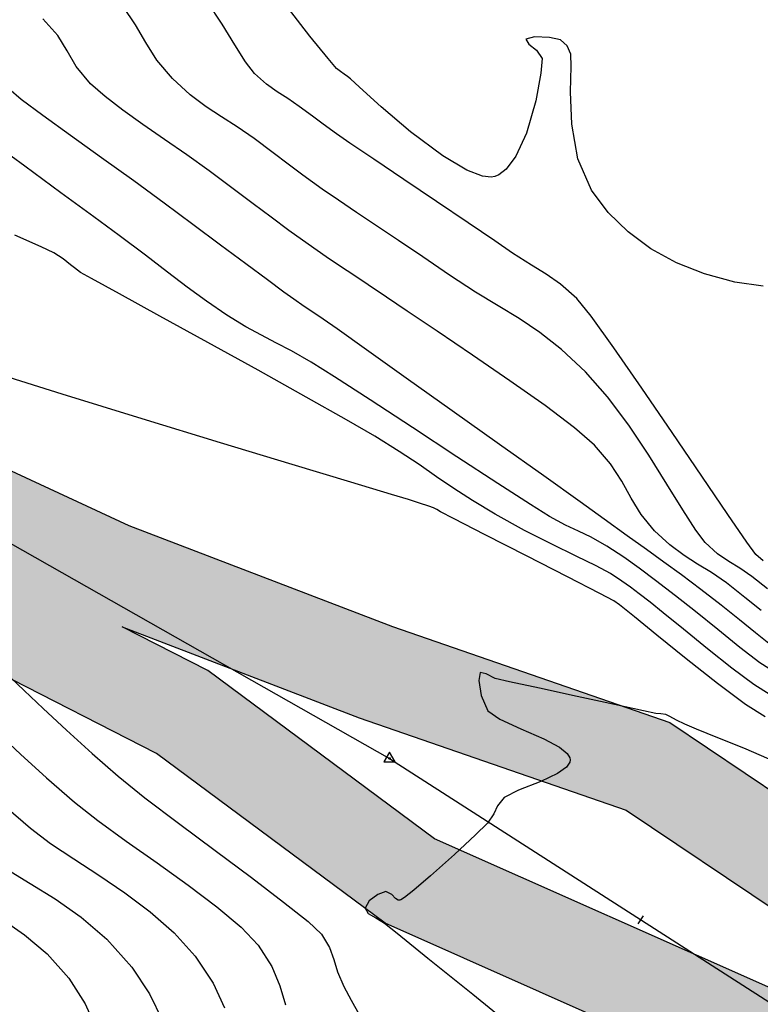
# Model space of a CAD drawing. Units: metres. Extents: x 380525 to 380951, y 8389901 to 8390149.
# Drawn here: x 380675 to 380690, y 8389953 to 8389974 of the extents above; entities that cross this region are included whole.
import ezdxf

# ---------------------------------------------------------------- set-up
doc = ezdxf.new("R2010")
doc.units = ezdxf.units.M
for name, color, linetype in [('04_ALI', 7, 'Continuous'), ('AA_Borde_Rio', 150, 'Continuous'), ('C-ROAD-MARK', 251, 'Continuous'), ('GAP_TOPO_Curva-Indice (M)', 15, 'Continuous'), ('GAP_TOPO_Curva-Intermedia (M)', 33, 'Continuous')]:
    doc.layers.add(name, color=color, linetype=linetype)

msp = doc.modelspace()

# ---------------------------------------------------------------- hatches: boundary and pattern name
at = {"layer": 'AA_Borde_Rio'}
h = msp.add_hatch(dxfattribs=at)
h.set_pattern_fill('DOTS', color=256, scale=0.15)
h.paths.add_polyline_path([(380597.952, 8390062.123), (380593.4, 8390064.129), (380588.118, 8390065.583), (380587.624, 8390070.064), (380587.338, 8390076.383), (380588.412, 8390079.188), (380588.39, 8390079.231), (380587.063, 8390081.097), (380584.456, 8390087.368), (380585.936, 8390093.154), (380586.632, 8390096.642), (380584.767, 8390103.007), (380578.545, 8390109.178), (380573.244, 8390117.321), (380566.447, 8390120.573), (380562.09, 8390125.641), (380555.125, 8390130.558), (380549.813, 8390130.733), (380544.308, 8390135.709), (380540.248, 8390141.59), (380534.576, 8390148.484), (380531.68, 8390146.107), (380537.53, 8390140.413), (380541.609, 8390134.778), (380548.126, 8390128.496), (380553.101, 8390126.277), (380559.083, 8390124.72), (380564.394, 8390118.999), (380570.743, 8390115.376), (380575.195, 8390107.696), (380583.744, 8390097.699), (380582.847, 8390094.946), (380581.648, 8390088.983), (380583.609, 8390078.366), (380583.046, 8390072.609), (380581.681, 8390067.88), (380582.6, 8390064.037), (380587.193, 8390062.866), (380591.485, 8390060.942), (380598.462, 8390058.466), (380605.522, 8390054.796), (380611.653, 8390049.319), (380612.561, 8390050.081), (380614.07, 8390048.896), (380617.03, 8390046.614), (380621.719, 8390041.959), (380626.911, 8390035.192), (380629.867, 8390026.128), (380631.318, 8390018.577), (380634.206, 8390011.897), (380635.49, 8390007.019), (380635.773, 8390001.254), (380632.634, 8389996.311), (380633.338, 8389987.811), (380639.541, 8389985.361), (380647.1, 8389983.445), (380652.91, 8389981.803), (380655.239, 8389980.252), (380656.632, 8389979.074), (380657.31, 8389974.829), (380657.279, 8389974.178), (380657.924, 8389971.306), (380660.008, 8389969.613), (380660.589, 8389969.127), (380670.089, 8389962.449), (380677.892, 8389958.469), (380682.604, 8389954.973), (380689.825, 8389951.763), (380694.725, 8389947.668), (380696.772, 8389939.95), (380698.411, 8389935.614), (380703.214, 8389933.395), (380708.872, 8389931.73), (380714.567, 8389931.044), (380720.951, 8389932.513), (380723.517, 8389933.121), (380726.637, 8389935.562), (380729.202, 8389938.188), (380731.006, 8389943.456), (380739.829, 8389947.333), (380740.033, 8389951.297), (380737.687, 8389950.804), (380727.472, 8389946.527), (380727.247, 8389938.508), (380721.025, 8389935.186), (380716.677, 8389936.472), (380712.545, 8389935.981), (380706.292, 8389936.612), (380703.506, 8389936.769), (380700.595, 8389938.843), (380698.604, 8389942.12), (380698.263, 8389948.808), (380695.402, 8389952.883), (380692.007, 8389956.728), (380688.468, 8389959.104), (380682.755, 8389961.083), (380677.321, 8389963.165), (380666.01, 8389968.413), (380662.947, 8389970.787), (380661.483, 8389973.157), (380660.616, 8389977.323), (380659.989, 8389979.537), (380659.464, 8389980.22), (380658.195, 8389982.058), (380657.013, 8389983.294), (380654.797, 8389984.735), (380653.364, 8389985.491), (380647.42, 8389988.016), (380640.143, 8389987.909), (380636.381, 8389990.341), (380635.421, 8389994.702), (380637.074, 8389997.877), (380638.193, 8390000.124), (380638.931, 8390003.022), (380638.522, 8390005.855), (380636.94, 8390009.232), (380635.213, 8390014.458), (380633.308, 8390020.801), (380631.416, 8390029.464), (380629.046, 8390036.001), (380625.34, 8390041.791), (380621.245, 8390048.072), (380618.31, 8390053.187), (380616.873, 8390053.808), (380609.385, 8390057.878), (380603.828, 8390060.387)])
h.paths.add_polyline_path([(380602.177, 8390058.789), (380603.129, 8390058.507), (380608.495, 8390056.085), (380615.997, 8390052.007), (380616.907, 8390051.614), (380619.538, 8390047.028), (380619.697, 8390046.785), (380618.35, 8390048.122), (380615.298, 8390050.474), (380612.519, 8390052.657), (380611.694, 8390051.965), (380606.667, 8390056.455)], flags=16)
h.paths.add_polyline_path([(380586.148, 8390065.196), (380584.264, 8390065.676), (380583.749, 8390067.832), (380585.018, 8390072.231), (380585.364, 8390075.761), (380585.629, 8390069.909)], flags=16)
h.paths.add_polyline_path([(380585.503, 8390077.186), (380585.627, 8390078.452), (380585.324, 8390080.09), (380586.164, 8390078.91)], flags=16)
h.paths.add_polyline_path([(380583.125, 8390101.5), (380581.329, 8390103.6), (380582.993, 8390101.95)], flags=16)
h.paths.add_polyline_path([(380555.783, 8390127.645), (380553.765, 8390128.17), (380552.721, 8390128.636), (380554.461, 8390128.579)], flags=16)
h.paths.add_polyline_path([(380645.224, 8389985.984), (380647.027, 8389986.01), (380650.303, 8389984.618), (380647.617, 8389985.377)], flags=16)
h.paths.add_polyline_path([(380677.183, 8389961.076), (380682.07, 8389959.204), (380687.569, 8389957.3), (380690.678, 8389955.211), (380693.829, 8389951.642), (380694.881, 8389950.144), (380690.893, 8389953.477), (380683.619, 8389956.71), (380678.949, 8389960.175)], flags=16)
h.paths.add_polyline_path([(380706.147, 8389934.616), (380712.563, 8389933.969), (380716.504, 8389934.438), (380718.207, 8389933.934), (380714.459, 8389933.071), (380709.277, 8389933.695)], flags=16)
h.paths.add_polyline_path([(380729.435, 8389945.181), (380738.284, 8389948.886), (380738.489, 8389948.929), (380729.429, 8389944.948)], flags=16)

# ---------------------------------------------------------------- linework, layer by layer
at = {"color": 2}
for p, q in [((380660.96, 8389970.684), (380682.692, 8389958.364)), ((380682.692, 8389958.364), (380696.064, 8389949.78))]:
    msp.add_line(p, q, dxfattribs=at)
at = {"color": 0, "linetype": 'ByBlock', "lineweight": -2}
for p, q in [((380682.692, 8389958.497), (380682.576, 8389958.297)), ((380682.807, 8389958.297), (380682.692, 8389958.497)), ((380682.576, 8389958.297), (380682.807, 8389958.297))]:
    msp.add_line(p, q, dxfattribs=at)
msp.add_line((380687.819, 8389954.954), (380687.927, 8389955.122))
for start, end in [(0, 180), (180, 0)]:
    msp.add_arc((380682.692, 8389958.364), 0.00625, start, end, dxfattribs=at)
at = {"layer": '04_ALI', "color": 1, "linetype": 'Continuous', "lineweight": -3}
for p, q in [((380660.96, 8389970.684), (380682.692, 8389958.364)), ((380682.692, 8389958.364), (380696.064, 8389949.78))]:
    msp.add_line(p, q, dxfattribs=at)
at = {"layer": 'AA_Borde_Rio'}
for p, q in [((380666.01, 8389968.413, -2337658.763), (380677.321, 8389963.165, -2337658.763)), ((380677.321, 8389963.165, -2337658.763), (380682.755, 8389961.083, -2337658.763)), ((380677.892, 8389958.469, -2337658.763), (380670.089, 8389962.449, -2337658.763)), ((380678.949, 8389960.175, -2337658.763), (380677.183, 8389961.076, -2337658.763)), ((380677.183, 8389961.076, -2337658.763), (380682.07, 8389959.204, -2337658.763)), ((380682.755, 8389961.083, -2337658.763), (380688.468, 8389959.104, -2337658.763)), ((380683.619, 8389956.71, -2337658.763), (380678.949, 8389960.175, -2337658.763)), ((380682.07, 8389959.204, -2337658.763), (380687.569, 8389957.3, -2337658.763)), ((380688.468, 8389959.104, -2337658.763), (380692.007, 8389956.728, -2337658.763)), ((380682.604, 8389954.973, -2337658.763), (380677.892, 8389958.469, -2337658.763)), ((380687.569, 8389957.3, -2337658.763), (380690.678, 8389955.211, -2337658.763)), ((380690.893, 8389953.477, -2337658.763), (380683.619, 8389956.71, -2337658.763)), ((380689.825, 8389951.763, -2337658.763), (380682.604, 8389954.973, -2337658.763))]:
    msp.add_line(p, q, dxfattribs=at)
at = {"layer": 'C-ROAD-MARK', "color": 251, "linetype": 'Continuous', "lineweight": -3}
msp.add_circle((380682.692, 8389958.364), 0.015, dxfattribs=at)
at = {"layer": 'GAP_TOPO_Curva-Indice (M)', "color": 32, "linetype": 'Continuous', "lineweight": -3}
for p, q in [((380679.246, 8389973.494, 2445), (380678.936, 8389973.964, 2445)), ((380679.505, 8389973.069, 2445), (380679.246, 8389973.494, 2445)), ((380679.723, 8389972.72, 2445), (380679.505, 8389973.069, 2445)), ((380679.911, 8389972.478, 2445), (380679.723, 8389972.72, 2445)), ((380680.157, 8389972.258, 2445), (380679.911, 8389972.478, 2445)), ((380680.377, 8389972.101, 2445), (380680.157, 8389972.258, 2445)), ((380680.594, 8389971.963, 2445), (380680.377, 8389972.101, 2445)), ((380680.832, 8389971.801, 2445), (380680.594, 8389971.963, 2445)), ((380681.106, 8389971.596, 2445), (380680.832, 8389971.801, 2445)), ((380681.322, 8389971.433, 2445), (380681.106, 8389971.596, 2445)), ((380681.599, 8389971.233, 2445), (380681.322, 8389971.433, 2445)), ((380681.878, 8389971.041, 2445), (380681.599, 8389971.233, 2445)), ((380682.366, 8389970.711, 2445), (380681.878, 8389971.041, 2445)), ((380682.986, 8389970.293, 2445), (380682.366, 8389970.711, 2445)), ((380683.661, 8389969.839, 2445), (380682.986, 8389970.293, 2445)), ((380684.311, 8389969.401, 2445), (380683.661, 8389969.839, 2445)), ((380684.86, 8389969.03, 2445), (380684.311, 8389969.401, 2445)), ((380675.516, 8389968.908, 2440), (380674.973, 8389969.149, 2440)), ((380685.229, 8389968.778, 2445), (380684.86, 8389969.03, 2445)), ((380675.777, 8389968.785, 2440), (380675.516, 8389968.908, 2440)), ((380675.969, 8389968.658, 2440), (380675.777, 8389968.785, 2440)), ((380685.615, 8389968.529, 2445), (380685.229, 8389968.778, 2445)), ((380676.121, 8389968.539, 2440), (380675.969, 8389968.658, 2440)), ((380676.198, 8389968.475, 2440), (380676.121, 8389968.539, 2440)), ((380676.262, 8389968.427, 2440), (380676.198, 8389968.475, 2440)), ((380676.327, 8389968.379, 2440), (380676.262, 8389968.427, 2440)), ((380676.55, 8389968.257, 2440), (380676.327, 8389968.379, 2440)), ((380685.924, 8389968.343, 2445), (380685.615, 8389968.529, 2445)), ((380686.217, 8389968.14, 2445), (380685.924, 8389968.343, 2445)), ((380677.129, 8389967.939, 2440), (380676.55, 8389968.257, 2440)), ((380686.551, 8389967.839, 2445), (380686.217, 8389968.14, 2445)), ((380677.962, 8389967.481, 2440), (380677.129, 8389967.939, 2440)), ((380686.846, 8389967.475, 2445), (380686.551, 8389967.839, 2445)), ((380678.949, 8389966.937, 2440), (380677.962, 8389967.481, 2440)), ((380687.315, 8389966.827, 2445), (380686.846, 8389967.475, 2445)), ((380679.986, 8389966.363, 2440), (380678.949, 8389966.937, 2440)), ((380687.894, 8389965.995, 2445), (380687.315, 8389966.827, 2445)), ((380680.974, 8389965.812, 2440), (380679.986, 8389966.363, 2440)), ((380688.52, 8389965.079, 2445), (380687.894, 8389965.995, 2445)), ((380681.809, 8389965.341, 2440), (380680.974, 8389965.812, 2440)), ((380682.39, 8389965.003, 2440), (380681.809, 8389965.341, 2440)), ((380682.892, 8389964.691, 2440), (380682.39, 8389965.003, 2440)), ((380689.131, 8389964.179, 2445), (380688.52, 8389965.079, 2445)), ((380683.303, 8389964.419, 2440), (380682.892, 8389964.691, 2440)), ((380683.664, 8389964.17, 2440), (380683.303, 8389964.419, 2440)), ((380684.018, 8389963.929, 2440), (380683.664, 8389964.17, 2440)), ((380689.663, 8389963.394, 2445), (380689.131, 8389964.179, 2445)), ((380684.405, 8389963.677, 2440), (380684.018, 8389963.929, 2440)), ((380684.867, 8389963.399, 2440), (380684.405, 8389963.677, 2440)), ((380685.472, 8389963.065, 2440), (380684.867, 8389963.399, 2440)), ((380690.054, 8389962.824, 2445), (380689.663, 8389963.394, 2445)), ((380686.038, 8389962.778, 2440), (380685.472, 8389963.065, 2440)), ((380686.54, 8389962.535, 2440), (380686.038, 8389962.778, 2440)), ((380690.24, 8389962.57, 2445), (380690.054, 8389962.824, 2445)), ((380686.951, 8389962.335, 2440), (380686.54, 8389962.535, 2440)), ((380690.394, 8389962.437, 2445), (380690.24, 8389962.57, 2445)), ((380687.245, 8389962.175, 2440), (380686.951, 8389962.335, 2440)), ((380687.483, 8389962.021, 2440), (380687.245, 8389962.175, 2440)), ((380687.661, 8389961.892, 2440), (380687.483, 8389962.021, 2440)), ((380687.836, 8389961.756, 2440), (380687.661, 8389961.892, 2440)), ((380688.061, 8389961.583, 2440), (380687.836, 8389961.756, 2440)), ((380688.334, 8389961.367, 2440), (380688.061, 8389961.583, 2440)), ((380688.749, 8389961.026, 2440), (380688.334, 8389961.367, 2440)), ((380689.242, 8389960.624, 2440), (380688.749, 8389961.026, 2440)), ((380689.748, 8389960.224, 2440), (380689.242, 8389960.624, 2440)), ((380690.201, 8389959.888, 2440), (380689.748, 8389960.224, 2440)), ((380690.535, 8389959.678, 2440), (380690.201, 8389959.888, 2440)), ((380674.629, 8389958.88, 2440), (380675.089, 8389958.45, 2440)), ((380675.089, 8389958.45, 2440), (380675.625, 8389957.963, 2440)), ((380675.625, 8389957.963, 2440), (380676.199, 8389957.464, 2440)), ((380676.199, 8389957.464, 2440), (380676.68, 8389957.085, 2440)), ((380676.68, 8389957.085, 2440), (380677.265, 8389956.661, 2440)), ((380677.265, 8389956.661, 2440), (380677.902, 8389956.211, 2440)), ((380677.902, 8389956.211, 2440), (380678.542, 8389955.753, 2440)), ((380678.542, 8389955.753, 2440), (380679.136, 8389955.306, 2440)), ((380679.136, 8389955.306, 2440), (380679.634, 8389954.887, 2440)), ((380679.634, 8389954.887, 2440), (380679.987, 8389954.517, 2440)), ((380679.987, 8389954.517, 2440), (380680.271, 8389954.075, 2440)), ((380680.271, 8389954.075, 2440), (380680.435, 8389953.679, 2440)), ((380680.435, 8389953.679, 2440), (380680.549, 8389953.288, 2440))]:
    msp.add_line(p, q, dxfattribs=at)
at = {"layer": 'GAP_TOPO_Curva-Intermedia (M)', "color": 42, "linetype": 'Continuous', "lineweight": -3}
for p, q in [((380677.461, 8389973.483, 2444), (380677.206, 8389973.859, 2444)), ((380681.052, 8389973.251, 2446), (380680.61, 8389973.818, 2446)), ((380675.856, 8389973.262, 2443), (380675.551, 8389973.604, 2443)), ((380677.67, 8389973.118, 2444), (380677.461, 8389973.483, 2444)), ((380676.049, 8389972.946, 2443), (380675.856, 8389973.262, 2443)), ((380681.429, 8389972.787, 2446), (380681.052, 8389973.251, 2446)), ((380685.679, 8389973.236, 2446), (380685.501, 8389973.183, 2446)), ((380685.986, 8389973.223, 2446), (380685.679, 8389973.236, 2446)), ((380686.219, 8389973.169, 2446), (380685.986, 8389973.223, 2446)), ((380677.901, 8389972.753, 2444), (380677.67, 8389973.118, 2444)), ((380685.501, 8389973.183, 2446), (380685.561, 8389973.083, 2446)), ((380685.561, 8389973.083, 2446), (380685.724, 8389972.958, 2446)), ((380686.35, 8389973.051, 2446), (380686.219, 8389973.169, 2446)), ((380686.43, 8389972.875, 2446), (380686.35, 8389973.051, 2446)), ((380676.238, 8389972.626, 2443), (380676.049, 8389972.946, 2443)), ((380685.724, 8389972.958, 2446), (380685.835, 8389972.791, 2446)), ((380686.437, 8389972.62, 2446), (380686.43, 8389972.875, 2446)), ((380676.534, 8389972.269, 2443), (380676.238, 8389972.626, 2443)), ((380678.222, 8389972.374, 2444), (380677.901, 8389972.753, 2444)), ((380681.6, 8389972.583, 2446), (380681.429, 8389972.787, 2446)), ((380685.835, 8389972.791, 2446), (380685.813, 8389972.484, 2446)), ((380686.425, 8389972.103, 2446), (380686.437, 8389972.62, 2446)), ((380681.682, 8389972.519, 2446), (380681.6, 8389972.583, 2446)), ((380681.759, 8389972.466, 2446), (380681.682, 8389972.519, 2446)), ((380681.825, 8389972.417, 2446), (380681.759, 8389972.466, 2446)), ((380681.891, 8389972.368, 2446), (380681.825, 8389972.417, 2446)), ((380685.813, 8389972.484, 2446), (380685.707, 8389971.913, 2446)), ((380676.83, 8389972.004, 2443), (380676.534, 8389972.269, 2443)), ((380678.587, 8389972.04, 2444), (380678.222, 8389972.374, 2444)), ((380682.073, 8389972.198, 2446), (380681.891, 8389972.368, 2446)), ((380682.519, 8389971.791, 2446), (380682.073, 8389972.198, 2446)), ((380675.105, 8389971.946, 2442), (380674.845, 8389972.165, 2442)), ((380677.195, 8389971.723, 2443), (380676.83, 8389972.004, 2443)), ((380678.916, 8389971.791, 2444), (380678.587, 8389972.04, 2444)), ((380686.452, 8389971.433, 2446), (380686.425, 8389972.103, 2446)), ((380675.547, 8389971.614, 2442), (380675.105, 8389971.946, 2442)), ((380679.23, 8389971.584, 2444), (380678.916, 8389971.791, 2444)), ((380683.126, 8389971.276, 2446), (380682.519, 8389971.791, 2446)), ((380685.707, 8389971.913, 2446), (380685.515, 8389971.252, 2446)), ((380676.116, 8389971.201, 2442), (380675.547, 8389971.614, 2442)), ((380677.609, 8389971.428, 2443), (380677.195, 8389971.723, 2443)), ((380679.553, 8389971.379, 2444), (380679.23, 8389971.584, 2444)), ((380678.056, 8389971.12, 2443), (380677.609, 8389971.428, 2443)), ((380679.905, 8389971.136, 2444), (380679.553, 8389971.379, 2444)), ((380686.576, 8389970.719, 2446), (380686.452, 8389971.433, 2446)), ((380676.76, 8389970.74, 2442), (380676.116, 8389971.201, 2442)), ((380683.789, 8389970.78, 2446), (380683.126, 8389971.276, 2446)), ((380685.515, 8389971.252, 2446), (380685.298, 8389970.776, 2446)), ((380675.175, 8389970.57, 2441), (380674.442, 8389971.106, 2441)), ((380678.519, 8389970.8, 2443), (380678.056, 8389971.12, 2443)), ((380680.298, 8389970.842, 2444), (380679.905, 8389971.136, 2444)), ((380678.978, 8389970.471, 2443), (380678.519, 8389970.8, 2443)), ((380680.603, 8389970.612, 2444), (380680.298, 8389970.842, 2444)), ((380684.289, 8389970.484, 2446), (380683.789, 8389970.78, 2446)), ((380685.298, 8389970.776, 2446), (380685.097, 8389970.508, 2446)), ((380675.922, 8389970.023, 2441), (380675.175, 8389970.57, 2441)), ((380677.423, 8389970.264, 2442), (380676.76, 8389970.74, 2442)), ((380680.909, 8389970.383, 2444), (380680.603, 8389970.612, 2444)), ((380686.854, 8389970.072, 2446), (380686.576, 8389970.719, 2446)), ((380679.47, 8389970.105, 2443), (380678.978, 8389970.471, 2443)), ((380681.307, 8389970.097, 2444), (380680.909, 8389970.383, 2444)), ((380684.611, 8389970.363, 2446), (380684.289, 8389970.484, 2446)), ((380684.788, 8389970.345, 2446), (380684.611, 8389970.363, 2446)), ((380684.944, 8389970.393, 2446), (380684.863, 8389970.359, 2446)), ((380685.097, 8389970.508, 2446), (380684.944, 8389970.393, 2446)), ((380678.052, 8389969.806, 2442), (380677.423, 8389970.264, 2442)), ((380684.863, 8389970.359, 2446), (380684.788, 8389970.345, 2446)), ((380676.599, 8389969.527, 2441), (380675.922, 8389970.023, 2441)), ((380679.883, 8389969.794, 2443), (380679.47, 8389970.105, 2443)), ((380681.64, 8389969.866, 2444), (380681.307, 8389970.097, 2444)), ((380687.2, 8389969.617, 2446), (380686.854, 8389970.072, 2446)), ((380678.643, 8389969.367, 2442), (380678.052, 8389969.806, 2442)), ((380680.254, 8389969.516, 2443), (380679.883, 8389969.794, 2443)), ((380682.011, 8389969.616, 2444), (380681.64, 8389969.866, 2444)), ((380682.421, 8389969.343, 2444), (380682.011, 8389969.616, 2444)), ((380687.609, 8389969.215, 2446), (380687.2, 8389969.617, 2446)), ((380677.125, 8389969.14, 2441), (380676.599, 8389969.527, 2441)), ((380679.213, 8389968.944, 2442), (380678.643, 8389969.367, 2442)), ((380680.619, 8389969.246, 2443), (380680.254, 8389969.516, 2443)), ((380681.015, 8389968.961, 2443), (380680.619, 8389969.246, 2443)), ((380682.876, 8389969.04, 2444), (380682.421, 8389969.343, 2444)), ((380688.078, 8389968.869, 2446), (380687.609, 8389969.215, 2446)), ((380677.662, 8389968.737, 2441), (380677.125, 8389969.14, 2441)), ((380679.734, 8389968.557, 2442), (380679.213, 8389968.944, 2442)), ((380681.385, 8389968.703, 2443), (380681.015, 8389968.961, 2443)), ((380683.377, 8389968.703, 2444), (380682.876, 8389969.04, 2444)), ((380688.603, 8389968.579, 2446), (380688.078, 8389968.869, 2446)), ((380678.115, 8389968.387, 2441), (380677.662, 8389968.737, 2441)), ((380680.177, 8389968.227, 2442), (380679.734, 8389968.557, 2442)), ((380681.682, 8389968.504, 2443), (380681.385, 8389968.703, 2443)), ((380683.928, 8389968.325, 2444), (380683.377, 8389968.703, 2444)), ((380689.18, 8389968.348, 2446), (380688.603, 8389968.579, 2446)), ((380678.522, 8389968.075, 2441), (380678.115, 8389968.387, 2441)), ((380681.956, 8389968.324, 2443), (380681.682, 8389968.504, 2443)), ((380689.806, 8389968.177, 2446), (380689.18, 8389968.348, 2446)), ((380680.516, 8389967.976, 2442), (380680.177, 8389968.227, 2442)), ((380682.254, 8389968.126, 2443), (380681.956, 8389968.324, 2443)), ((380684.463, 8389967.973, 2444), (380683.928, 8389968.325, 2444)), ((380690.394, 8389968.099, 2446), (380689.806, 8389968.177, 2446)), ((380678.918, 8389967.784, 2441), (380678.522, 8389968.075, 2441)), ((380680.723, 8389967.826, 2442), (380680.516, 8389967.976, 2442)), ((380682.627, 8389967.871, 2443), (380682.254, 8389968.126, 2443)), ((380684.933, 8389967.689, 2444), (380684.463, 8389967.973, 2444)), ((380679.338, 8389967.5, 2441), (380678.918, 8389967.784, 2441)), ((380680.937, 8389967.678, 2442), (380680.723, 8389967.826, 2442)), ((380683.053, 8389967.582, 2443), (380682.627, 8389967.871, 2443)), ((380681.11, 8389967.564, 2442), (380680.937, 8389967.678, 2442)), ((380681.326, 8389967.418, 2442), (380681.11, 8389967.564, 2442)), ((380683.672, 8389967.169, 2443), (380683.053, 8389967.582, 2443)), ((380685.366, 8389967.428, 2444), (380684.933, 8389967.689, 2444)), ((380679.73, 8389967.259, 2441), (380679.338, 8389967.5, 2441)), ((380681.614, 8389967.214, 2442), (380681.326, 8389967.418, 2442)), ((380685.792, 8389967.145, 2444), (380685.366, 8389967.428, 2444)), ((380680.052, 8389967.084, 2441), (380679.73, 8389967.259, 2441)), ((380682.217, 8389966.786, 2442), (380681.614, 8389967.214, 2442)), ((380684.404, 8389966.676, 2443), (380683.672, 8389967.169, 2443)), ((380686.238, 8389966.794, 2444), (380685.792, 8389967.145, 2444)), ((380680.351, 8389966.931, 2441), (380680.052, 8389967.084, 2441)), ((380680.676, 8389966.761, 2441), (380680.351, 8389966.931, 2441)), ((380681.076, 8389966.532, 2441), (380680.676, 8389966.761, 2441)), ((380683.039, 8389966.202, 2442), (380682.217, 8389966.786, 2442)), ((380686.734, 8389966.331, 2444), (380686.238, 8389966.794, 2444)), ((380681.56, 8389966.228, 2441), (380681.076, 8389966.532, 2441)), ((380685.173, 8389966.149, 2443), (380684.404, 8389966.676, 2443)), ((380675.945, 8389965.873, 2439), (380674.375, 8389966.362, 2439)), ((380687.186, 8389965.819, 2444), (380686.734, 8389966.331, 2444)), ((380682.292, 8389965.753, 2441), (380681.56, 8389966.228, 2441)), ((380683.985, 8389965.528, 2442), (380683.039, 8389966.202, 2442)), ((380685.9, 8389965.634, 2443), (380685.173, 8389966.149, 2443)), ((380677.595, 8389965.365, 2439), (380675.945, 8389965.873, 2439)), ((380683.167, 8389965.181, 2441), (380682.292, 8389965.753, 2441)), ((380687.623, 8389965.231, 2444), (380687.186, 8389965.819, 2444)), ((380684.961, 8389964.834, 2442), (380683.985, 8389965.528, 2442)), ((380686.507, 8389965.177, 2443), (380685.9, 8389965.634, 2443)), ((380679.213, 8389964.871, 2439), (380677.595, 8389965.365, 2439)), ((380684.08, 8389964.583, 2441), (380683.167, 8389965.181, 2441)), ((380686.917, 8389964.823, 2443), (380686.507, 8389965.177, 2443)), ((380688.035, 8389964.614, 2444), (380687.623, 8389965.231, 2444)), ((380680.684, 8389964.424, 2439), (380679.213, 8389964.871, 2439)), ((380685.87, 8389964.185, 2442), (380684.961, 8389964.834, 2442)), ((380687.248, 8389964.437, 2443), (380686.917, 8389964.823, 2443)), ((380684.925, 8389964.03, 2441), (380684.08, 8389964.583, 2441)), ((380688.409, 8389964.016, 2444), (380688.035, 8389964.614, 2444)), ((380681.895, 8389964.058, 2439), (380680.684, 8389964.424, 2439)), ((380687.479, 8389964.076, 2443), (380687.248, 8389964.437, 2443)), ((380686.619, 8389963.651, 2442), (380685.87, 8389964.185, 2442)), ((380687.669, 8389963.731, 2443), (380687.479, 8389964.076, 2443)), ((380682.732, 8389963.805, 2439), (380681.895, 8389964.058, 2439)), ((380685.597, 8389963.595, 2441), (380684.925, 8389964.03, 2441)), ((380688.735, 8389963.485, 2444), (380688.409, 8389964.016, 2444)), ((380683.082, 8389963.699, 2439), (380682.732, 8389963.805, 2439)), ((380683.311, 8389963.627, 2439), (380683.082, 8389963.699, 2439)), ((380687.875, 8389963.394, 2443), (380687.669, 8389963.731, 2443)), ((380683.5, 8389963.566, 2439), (380683.311, 8389963.627, 2439)), ((380683.598, 8389963.532, 2439), (380683.5, 8389963.566, 2439)), ((380683.671, 8389963.491, 2439), (380683.598, 8389963.532, 2439)), ((380683.743, 8389963.448, 2439), (380683.671, 8389963.491, 2439)), ((380685.99, 8389963.349, 2441), (380685.597, 8389963.595, 2441)), ((380687.113, 8389963.298, 2442), (380686.619, 8389963.651, 2442)), ((380689.002, 8389963.068, 2444), (380688.735, 8389963.485, 2444)), ((380684.014, 8389963.309, 2439), (380683.743, 8389963.448, 2439)), ((380684.666, 8389962.975, 2439), (380684.014, 8389963.309, 2439)), ((380686.32, 8389963.173, 2441), (380685.99, 8389963.349, 2441)), ((380687.592, 8389962.954, 2442), (380687.113, 8389963.298, 2442)), ((380688.155, 8389963.055, 2443), (380687.875, 8389963.394, 2443)), ((380686.585, 8389963.05, 2441), (380686.32, 8389963.173, 2441)), ((380689.198, 8389962.812, 2444), (380689.002, 8389963.068, 2444)), ((380685.512, 8389962.541, 2439), (380684.666, 8389962.975, 2439)), ((380686.849, 8389962.924, 2441), (380686.585, 8389963.05, 2441)), ((380687.173, 8389962.74, 2441), (380686.849, 8389962.924, 2441)), ((380687.989, 8389962.669, 2442), (380687.592, 8389962.954, 2442)), ((380688.472, 8389962.763, 2443), (380688.155, 8389963.055, 2443)), ((380687.519, 8389962.515, 2441), (380687.173, 8389962.74, 2441)), ((380688.347, 8389962.411, 2442), (380687.989, 8389962.669, 2442)), ((380688.762, 8389962.548, 2443), (380688.472, 8389962.763, 2443)), ((380689.452, 8389962.584, 2444), (380689.198, 8389962.812, 2444)), ((380686.361, 8389962.105, 2439), (380685.512, 8389962.541, 2439)), ((380687.835, 8389962.286, 2441), (380687.519, 8389962.515, 2441)), ((380689.042, 8389962.37, 2443), (380688.762, 8389962.548, 2443)), ((380689.683, 8389962.423, 2444), (380689.452, 8389962.584, 2444)), ((380688.174, 8389962.028, 2441), (380687.835, 8389962.286, 2441)), ((380688.707, 8389962.148, 2442), (380688.347, 8389962.411, 2442)), ((380689.327, 8389962.194, 2443), (380689.042, 8389962.37, 2443)), ((380689.912, 8389962.283, 2444), (380689.683, 8389962.423, 2444)), ((380690.159, 8389962.115, 2444), (380689.912, 8389962.283, 2444)), ((380687.026, 8389961.762, 2439), (380686.361, 8389962.105, 2439)), ((380689.11, 8389961.849, 2442), (380688.707, 8389962.148, 2442)), ((380689.635, 8389961.982, 2443), (380689.327, 8389962.194, 2443)), ((380690.483, 8389961.859, 2444), (380690.159, 8389962.115, 2444)), ((380688.586, 8389961.716, 2441), (380688.174, 8389962.028, 2441)), ((380689.528, 8389961.525, 2442), (380689.11, 8389961.849, 2442)), ((380690.017, 8389961.683, 2443), (380689.635, 8389961.982, 2443)), ((380687.318, 8389961.609, 2439), (380687.026, 8389961.762, 2439)), ((380688.997, 8389961.394, 2441), (380688.586, 8389961.716, 2441)), ((380690.348, 8389961.412, 2443), (380690.017, 8389961.683, 2443)), ((380687.429, 8389961.533, 2439), (380687.318, 8389961.609, 2439)), ((380687.536, 8389961.45, 2439), (380687.429, 8389961.533, 2439)), ((380687.739, 8389961.284, 2439), (380687.536, 8389961.45, 2439)), ((380689.903, 8389961.219, 2442), (380689.528, 8389961.525, 2442)), ((380688.198, 8389960.908, 2439), (380687.739, 8389961.284, 2439)), ((380689.455, 8389961.02, 2441), (380688.997, 8389961.394, 2441)), ((380690.232, 8389960.95, 2442), (380689.903, 8389961.219, 2442)), ((380688.804, 8389960.417, 2439), (380688.198, 8389960.908, 2439)), ((380689.912, 8389960.649, 2441), (380689.455, 8389961.02, 2441)), ((380690.512, 8389960.736, 2442), (380690.232, 8389960.95, 2442)), ((380690.322, 8389960.336, 2441), (380689.912, 8389960.649, 2441)), ((380689.45, 8389959.908, 2439), (380688.804, 8389960.417, 2439)), ((380690.637, 8389960.136, 2441), (380690.322, 8389960.336, 2441)), ((380674.892, 8389960.026, 2439), (380675.162, 8389959.765, 2439)), ((380684.562, 8389960.135, 2438), (380684.536, 8389959.969, 2438)), ((380684.685, 8389960.108, 2438), (380684.562, 8389960.135, 2438)), ((380684.873, 8389960.014, 2438), (380684.685, 8389960.108, 2438)), ((380684.536, 8389959.969, 2438), (380684.583, 8389959.66, 2438)), ((380685.163, 8389959.946, 2438), (380684.873, 8389960.014, 2438)), ((380685.781, 8389959.81, 2438), (380685.163, 8389959.946, 2438)), ((380690.029, 8389959.477, 2439), (380689.45, 8389959.908, 2439)), ((380675.162, 8389959.765, 2439), (380675.555, 8389959.392, 2439)), ((380684.583, 8389959.66, 2438), (380684.72, 8389959.348, 2438)), ((380686.559, 8389959.64, 2438), (380685.781, 8389959.81, 2438)), ((380687.33, 8389959.474, 2438), (380686.559, 8389959.64, 2438)), ((380687.927, 8389959.346, 2438), (380687.33, 8389959.474, 2438)), ((380690.433, 8389959.219, 2439), (380690.029, 8389959.477, 2439)), ((380675.555, 8389959.392, 2439), (380676.034, 8389958.947, 2439)), ((380684.72, 8389959.348, 2438), (380684.968, 8389959.174, 2438)), ((380688.181, 8389959.292, 2438), (380687.927, 8389959.346, 2438)), ((380688.285, 8389959.285, 2438), (380688.181, 8389959.292, 2438)), ((380688.386, 8389959.273, 2438), (380688.285, 8389959.285, 2438)), ((380688.472, 8389959.231, 2438), (380688.386, 8389959.273, 2438)), ((380688.608, 8389959.155, 2438), (380688.472, 8389959.231, 2438)), ((380684.968, 8389959.174, 2438), (380685.398, 8389958.978, 2438)), ((380688.776, 8389959.068, 2438), (380688.608, 8389959.155, 2438)), ((380689.018, 8389958.967, 2438), (380688.776, 8389959.068, 2438)), ((380676.034, 8389958.947, 2439), (380676.562, 8389958.469, 2439)), ((380685.398, 8389958.978, 2438), (380685.873, 8389958.768, 2438)), ((380689.46, 8389958.791, 2438), (380689.018, 8389958.967, 2438)), ((380685.873, 8389958.768, 2438), (380686.193, 8389958.595, 2438)), ((380686.193, 8389958.595, 2438), (380686.354, 8389958.466, 2438)), ((380689.994, 8389958.574, 2438), (380689.46, 8389958.791, 2438)), ((380676.562, 8389958.469, 2439), (380677.102, 8389958, 2439)), ((380686.354, 8389958.466, 2438), (380686.407, 8389958.38, 2438)), ((380690.513, 8389958.351, 2438), (380689.994, 8389958.574, 2438)), ((380686.405, 8389958.287, 2438), (380686.341, 8389958.188, 2438)), ((380686.413, 8389958.338, 2438), (380686.405, 8389958.287, 2438)), ((380686.407, 8389958.38, 2438), (380686.413, 8389958.338, 2438)), ((380677.102, 8389958, 2439), (380677.653, 8389957.556, 2439)), ((380686.157, 8389958.052, 2438), (380685.809, 8389957.889, 2438)), ((380686.341, 8389958.188, 2438), (380686.157, 8389958.052, 2438)), ((380685.809, 8389957.889, 2438), (380685.353, 8389957.713, 2438)), ((380685.353, 8389957.713, 2438), (380685.058, 8389957.562, 2438)), ((380677.653, 8389957.556, 2439), (380678.344, 8389957.029, 2439)), ((380684.921, 8389957.389, 2438), (380684.839, 8389957.223, 2438)), ((380685.058, 8389957.562, 2438), (380684.921, 8389957.389, 2438)), ((380674.793, 8389957.363, 2441), (380675.296, 8389956.928, 2441)), ((380684.839, 8389957.223, 2438), (380684.712, 8389957.034, 2438)), ((380678.344, 8389957.029, 2439), (380679.1, 8389956.465, 2439)), ((380684.712, 8389957.034, 2438), (380684.466, 8389956.789, 2438)), ((380675.296, 8389956.928, 2441), (380675.707, 8389956.614, 2441)), ((380684.466, 8389956.789, 2438), (380684.032, 8389956.387, 2438)), ((380675.707, 8389956.614, 2441), (380676.185, 8389956.293, 2441)), ((380679.1, 8389956.465, 2439), (380679.846, 8389955.909, 2439)), ((380684.032, 8389956.387, 2438), (380683.54, 8389955.948, 2438)), ((380676.185, 8389956.293, 2441), (380676.703, 8389955.957, 2441)), ((380674.81, 8389956.084, 2442), (380675.286, 8389955.787, 2442)), ((380676.703, 8389955.957, 2441), (380677.237, 8389955.598, 2441)), ((380675.286, 8389955.787, 2442), (380675.801, 8389955.469, 2442)), ((380679.846, 8389955.909, 2439), (380680.509, 8389955.406, 2439)), ((380683.54, 8389955.948, 2438), (380683.193, 8389955.651, 2438)), ((380677.237, 8389955.598, 2441), (380677.763, 8389955.206, 2441)), ((380682.455, 8389955.56, 2438), (380682.275, 8389955.428, 2438)), ((380682.62, 8389955.622, 2438), (380682.455, 8389955.56, 2438)), ((380682.739, 8389955.559, 2438), (380682.62, 8389955.622, 2438)), ((380682.814, 8389955.479, 2438), (380682.739, 8389955.559, 2438)), ((380683.193, 8389955.651, 2438), (380683.003, 8389955.502, 2438)), ((380675.801, 8389955.469, 2442), (380676.336, 8389955.097, 2442)), ((380680.509, 8389955.406, 2439), (380681.014, 8389955.002, 2439)), ((380682.275, 8389955.428, 2438), (380682.191, 8389955.279, 2438)), ((380682.872, 8389955.447, 2438), (380682.814, 8389955.479, 2438)), ((380682.905, 8389955.444, 2438), (380682.872, 8389955.447, 2438)), ((380682.926, 8389955.452, 2438), (380682.905, 8389955.444, 2438)), ((380683.003, 8389955.502, 2438), (380682.926, 8389955.452, 2438)), ((380677.763, 8389955.206, 2441), (380678.254, 8389954.773, 2441)), ((380682.191, 8389955.279, 2438), (380682.256, 8389955.168, 2438)), ((380682.256, 8389955.168, 2438), (380682.408, 8389955.081, 2438)), ((380674.711, 8389955.055, 2443), (380675.174, 8389954.733, 2443)), ((380676.336, 8389955.097, 2442), (380676.87, 8389954.639, 2442)), ((380681.014, 8389955.002, 2439), (380681.288, 8389954.743, 2439)), ((380682.408, 8389955.081, 2438), (380682.589, 8389954.97, 2438)), ((380682.589, 8389954.97, 2438), (380682.849, 8389954.761, 2438)), ((380678.254, 8389954.773, 2441), (380678.686, 8389954.29, 2441)), ((380681.288, 8389954.743, 2439), (380681.456, 8389954.47, 2439)), ((380682.849, 8389954.761, 2438), (380683.482, 8389954.251, 2438)), ((380675.174, 8389954.733, 2443), (380675.637, 8389954.336, 2443)), ((380676.87, 8389954.639, 2442), (380677.385, 8389954.063, 2442)), ((380675.637, 8389954.336, 2443), (380676.084, 8389953.837, 2443)), ((380681.456, 8389954.47, 2439), (380681.543, 8389954.224, 2439)), ((380678.686, 8389954.29, 2441), (380679.056, 8389953.733, 2441)), ((380681.543, 8389954.224, 2439), (380681.618, 8389953.968, 2439)), ((380683.482, 8389954.251, 2438), (380684.408, 8389953.505, 2438)), ((380677.385, 8389954.063, 2442), (380677.749, 8389953.515, 2442)), ((380681.618, 8389953.968, 2439), (380681.752, 8389953.663, 2439)), ((380676.084, 8389953.837, 2443), (380676.419, 8389953.307, 2443)), ((380679.056, 8389953.733, 2441), (380679.289, 8389953.229, 2441)), ((380681.752, 8389953.663, 2439), (380681.903, 8389953.382, 2439)), ((380677.749, 8389953.515, 2442), (380678.013, 8389952.967, 2442)), ((380681.903, 8389953.382, 2439), (380682.07, 8389953.087, 2439)), ((380684.408, 8389953.505, 2438), (380685.547, 8389952.586, 2438)), ((380676.419, 8389953.307, 2443), (380676.702, 8389952.683, 2443))]:
    msp.add_line(p, q, dxfattribs=at)

doc.saveas('drawing.dxf')
